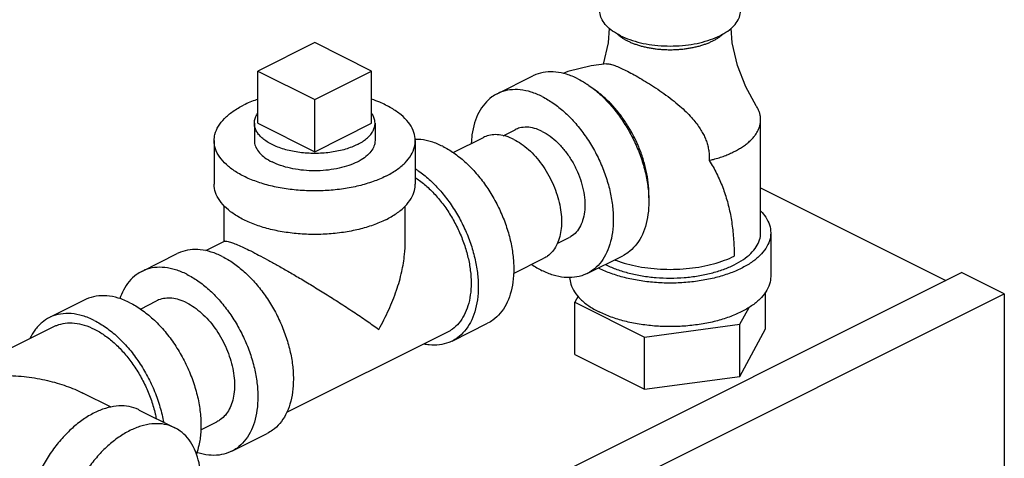
# Model space of a CAD drawing. Units: inches. Extents: x -63 to 58, y -33 to 57.
# Drawn here: x -28 to -21, y 45 to 48 of the extents above; entities that cross this region are included whole.
import ezdxf

# ---------------------------------------------------------------- set-up
doc = ezdxf.new("R2010")
doc.units = ezdxf.units.IN
doc.header["$LTSCALE"] = 1.21
doc.header["$MEASUREMENT"] = 0
doc.layers.get('0').update_dxf_attribs({"linetype": 'CONTINUOUS'})
doc.layers.add('02___PRT_ALL_AXES', color=7, linetype='CONTINUOUS')

msp = doc.modelspace()

# ---------------------------------------------------------------- linework, layer by layer
at = {"color": 7, "linetype": 'CONTINUOUS'}
for p, q in [((-25.6771, 47.4804), (-26.0307, 47.3036)), ((-25.3236, 47.3036), (-25.6771, 47.4804)), ((-26.0307, 47.3036), (-25.6771, 47.1268)), ((-25.6771, 47.1268), (-25.3236, 47.3036)), ((-24.5424, 47.1624), (-24.3214, 47.2729)), ((-22.9049, 46.2975), (-22.9049, 47.0012)), ((-24.8162, 46.7963), (-24.6275, 46.8907)), ((-24.5053, 46.9015), (-24.4306, 46.9388)), ((-26.3021, 46.8706), (-26.3021, 46.6)), ((-25.0521, 46.8706), (-25.0521, 46.6)), ((-22.9049, 46.5771), (-21.7538, 46.0016)), ((-26.2396, 46.244), (-26.2396, 46.4662)), ((-25.1146, 46.2402), (-25.1146, 46.464)), ((-22.8424, 46.2975), (-22.8424, 46.0269)), ((-26.236, 46.2458), (-26.3564, 46.1856)), ((-24.1697, 46.2308), (-24.0952, 46.268)), ((-26.7521, 46.0576), (-26.5311, 46.1681)), ((-23.9834, 46.0444), (-23.7624, 46.1549)), ((-24.4416, 46.0445), (-24.2518, 46.1394)), ((-25.9865, 43.8852), (-21.6554, 46.0507)), ((-21.3903, 45.9181), (-21.6554, 46.0507)), ((-25.7213, 43.7526), (-21.3903, 45.9181)), ((-22.8749, 45.7003), (-22.8749, 45.9281)), ((-21.3903, 45.9181), (-21.3903, 39.7477)), ((-27.1057, 45.8808), (-27.3266, 45.7703)), ((-26.7611, 45.8239), (-26.6604, 45.8742)), ((-24.0398, 45.9038), (-24.0599, 45.8663)), ((-24.0599, 45.5416), (-24.0599, 45.8663)), ((-24.0599, 45.8663), (-23.6262, 45.6494)), ((-23.0336, 45.7288), (-22.9772, 45.8342)), ((-24.8231, 45.6246), (-24.6021, 45.7351)), ((-23.6262, 45.6494), (-23.0336, 45.7288)), ((-23.0336, 45.4041), (-23.0336, 45.7288)), ((-27.6215, 45.553), (-27.2987, 45.7144)), ((-24.851, 45.6805), (-25.8524, 45.1798)), ((-23.0336, 45.4041), (-22.8749, 45.7003)), ((-23.6262, 45.3247), (-23.6262, 45.6494)), ((-24.0599, 45.5416), (-23.6262, 45.3247)), ((-23.6262, 45.3247), (-23.0336, 45.4041)), ((-26.9424, 45.2133), (-27.1189, 45.3016)), ((-26.7676, 45.1958), (-26.5466, 45.0853)), ((-26.3857, 45.0724), (-26.2848, 45.1229)), ((-26.1931, 44.9396), (-25.9721, 45.05))]:
    msp.add_line(p, q, dxfattribs=at)
for points in [[(-23.8464, 47.5701), (-23.8531, 47.4798), (-23.8839, 47.3456)], [(-22.9319, 47.0873), (-22.9973, 47.2048), (-23.0491, 47.3377), (-23.0816, 47.4798), (-23.0884, 47.5701)], [(-23.8623, 47.3482), (-23.9586, 47.3364), (-24.1034, 47.2997), (-24.1327, 47.2875)]]:
    msp.add_lwpolyline(points, dxfattribs=at)
for points, start_tangent, end_tangent in [([(-23.7768, 47.5231), (-23.8258, 47.5523), (-23.8639, 47.5853), (-23.89, 47.6211), (-23.9032, 47.6587), (-23.9049, 47.6778)], (-0.188462, 0.094231), (0, 0.211854)), ([(-23.7768, 47.5231), (-23.7183, 47.4986), (-23.6523, 47.4795), (-23.5806, 47.4665), (-23.5055, 47.4598), (-23.4293, 47.4598), (-23.3542, 47.4665), (-23.2825, 47.4795), (-23.2165, 47.4986), (-23.158, 47.5231), (-23.109, 47.5523), (-23.0709, 47.5853), (-23.0448, 47.6211), (-23.0316, 47.6587), (-23.0299, 47.6778)], (0.758136, -0.379068), (0, 0.852234)), ([(-23.7955, 47.5329), (-23.7829, 47.5223), (-23.7797, 47.5198)], (0.01527, -0.013804), (0.016451, -0.01237)), ([(-23.7797, 47.5198), (-23.7768, 47.5177)], (0.002869, -0.002157), (0.002899, -0.002116)), ([(-23.7768, 47.5177), (-23.7676, 47.5113), (-23.7508, 47.5008), (-23.7326, 47.4911)], (0.041731, -0.030462), (0.046202, -0.023101)), ([(-23.7326, 47.4911), (-23.713, 47.4819), (-23.6921, 47.4735), (-23.6701, 47.4659), (-23.6471, 47.4591), (-23.6232, 47.4531), (-23.5984, 47.448), (-23.573, 47.4437), (-23.5471, 47.4404), (-23.5208, 47.438), (-23.4942, 47.4366), (-23.4674, 47.4361), (-23.4406, 47.4366), (-23.414, 47.438), (-23.3877, 47.4404), (-23.3617, 47.4437), (-23.3364, 47.448), (-23.3116, 47.4531), (-23.2877, 47.4591), (-23.2647, 47.4659), (-23.2427, 47.4735), (-23.2218, 47.4819), (-23.2022, 47.4911), (-23.184, 47.5008), (-23.1672, 47.5113), (-23.1519, 47.5223), (-23.1383, 47.5338), (-23.1366, 47.5354)], (0.559549, -0.279775), (0.456696, 0.427851)), ([(-23.8623, 47.3482), (-23.8583, 47.3484), (-23.8383, 47.3456), (-23.8116, 47.3373), (-23.779, 47.3238), (-23.7433, 47.3068)], (0.127937, 0.008772), (0.113592, -0.056796)), ([(-24.0419, 47.2552), (-24.1111, 47.2831), (-24.1785, 47.297), (-24.2426, 47.2965), (-24.3017, 47.2817), (-24.3214, 47.2729)], (-0.25935, 0.129675), (-0.26004, -0.130102)), ([(-24.0419, 47.2552), (-23.9946, 47.2284)], (0.048652, -0.024326), (0.046036, -0.029098)), ([(-23.7433, 47.3068), (-23.7023, 47.2855), (-23.6567, 47.2599), (-23.6083, 47.2309), (-23.5577, 47.1986), (-23.5064, 47.1634), (-23.4553, 47.1251), (-23.4076, 47.0857), (-23.3681, 47.0492), (-23.3352, 47.0148), (-23.3077, 46.9818), (-23.2854, 46.951), (-23.2678, 46.9222), (-23.2538, 46.8948), (-23.2426, 46.8674), (-23.2338, 46.8388), (-23.2276, 46.8088), (-23.2247, 46.778), (-23.225, 46.7474)], (0.716841, -0.358421), (-0.051352, -0.799806)), ([(-23.9946, 47.2284), (-23.9728, 47.214), (-23.9054, 47.1604), (-23.8413, 47.0959), (-23.7822, 47.0219), (-23.7294, 46.9404), (-23.6844, 46.8533), (-23.6482, 46.7628), (-23.6216, 46.671), (-23.6054, 46.5803), (-23.6, 46.4929), (-23.6054, 46.411), (-23.6216, 46.3365), (-23.6482, 46.2713), (-23.6844, 46.217), (-23.7294, 46.1749), (-23.7624, 46.1549)], (1.066297, -0.673967), (-1.129882, -0.565297)), ([(-23.6004, 46.5146), (-23.6, 46.5371), (-23.604, 46.6085), (-23.6161, 46.6824), (-23.6359, 46.7575), (-23.6631, 46.8321), (-23.6971, 46.9047), (-23.7373, 46.9739), (-23.7827, 47.0383), (-23.8325, 47.0965), (-23.8857, 47.1474), (-23.9411, 47.1899), (-23.9462, 47.1933)], (0.030715, 0.790983), (-0.660852, 0.436228)), ([(-24.5424, 47.1624), (-24.5754, 47.1424), (-24.6204, 47.1003), (-24.6567, 47.046), (-24.6832, 46.9808), (-24.6994, 46.9064), (-24.7042, 46.853)], (-0.327867, -0.164037), (-0.016323, -0.365522)), ([(-24.2629, 47.1447), (-24.332, 47.1726), (-24.3995, 47.1865), (-24.4635, 47.186), (-24.5227, 47.1712), (-24.5424, 47.1624)], (-0.25935, 0.129675), (-0.26004, -0.130102)), ([(-24.2629, 47.1447), (-24.1938, 47.1035), (-24.1263, 47.0499), (-24.0623, 46.9854), (-24.0031, 46.9114), (-23.9504, 46.8299), (-23.9054, 46.7428), (-23.8691, 46.6523), (-23.8426, 46.5605), (-23.8264, 46.4699), (-23.821, 46.3825), (-23.8264, 46.3005), (-23.8426, 46.226), (-23.8691, 46.1608), (-23.9054, 46.1065), (-23.9504, 46.0644), (-23.9834, 46.0444)], (1.175533, -0.587767), (-1.178663, -0.589703)), ([(-26.3021, 46.8706), (-26.2973, 46.9093), (-26.2761, 46.9598), (-26.2386, 47.0079), (-26.1858, 47.0522), (-26.119, 47.0916)], (0.000345, 0.302404), (0.269315, 0.134657)), ([(-26.0308, 47.1282), (-26.0403, 47.1249), (-26.119, 47.0916)], (-0.090441, -0.031048), (-0.085474, -0.042737)), ([(-25.0521, 46.8706), (-25.0526, 46.8835), (-25.0654, 46.9347), (-25.0949, 46.9842), (-25.1402, 47.0306), (-25.2002, 47.0726), (-25.2732, 47.1091), (-25.3232, 47.1282)], (0.000454, 0.398111), (-0.37509, 0.12884)), ([(-22.9049, 47.0012), (-22.9053, 47.0112), (-22.9063, 47.0212), (-22.9081, 47.0312), (-22.9106, 47.0412), (-22.9138, 47.0511), (-22.9178, 47.061), (-22.9224, 47.0707), (-22.9277, 47.0804), (-22.9319, 47.0873)], (0, 0.091566), (-0.04957, 0.077024)), ([(-24.2629, 46.9282), (-24.3116, 46.947), (-24.3587, 46.9542), (-24.4025, 46.9493), (-24.4306, 46.9388)], (-0.15552, 0.07776), (-0.156151, -0.077963)), ([(-23.225, 46.7474), (-23.1978, 46.7543), (-23.1633, 46.7646), (-23.1303, 46.776), (-23.099, 46.7886), (-23.0697, 46.8023), (-23.0423, 46.817), (-23.0294, 46.8247), (-23.0171, 46.8326), (-23.0054, 46.8408), (-22.9942, 46.8491), (-22.9836, 46.8577), (-22.9737, 46.8664), (-22.9644, 46.8753), (-22.9557, 46.8843), (-22.9477, 46.8935), (-22.9404, 46.9029), (-22.9277, 46.9219), (-22.9224, 46.9316), (-22.9178, 46.9414), (-22.9138, 46.9512), (-22.9106, 46.9612), (-22.9081, 46.9711), (-22.9063, 46.9811), (-22.9053, 46.9911), (-22.9049, 47.0012)], (0.424704, 0.101414), (0.000001, 0.436737)), ([(-24.4397, 46.8788), (-24.4861, 46.8975), (-24.5314, 46.9069), (-24.5745, 46.9065), (-24.6142, 46.8966), (-24.6275, 46.8907)], (-0.174283, 0.087142), (-0.174747, -0.087429)), ([(-24.2629, 46.9282), (-24.2142, 46.8983), (-24.1671, 46.8584), (-24.1233, 46.8098), (-24.0843, 46.7541), (-24.0513, 46.6933), (-24.0255, 46.6295), (-24.0079, 46.5648), (-23.9989, 46.5014), (-23.9989, 46.4414), (-24.0079, 46.387), (-24.0255, 46.34), (-24.0513, 46.3019), (-24.0843, 46.2741), (-24.0952, 46.268)], (0.70507, -0.352535), (-0.707928, -0.353453)), ([(-25.2352, 46.6496), (-25.3139, 46.6163), (-25.4026, 46.5899), (-25.4988, 46.5711), (-25.5998, 46.5605), (-25.7029, 46.5584), (-25.8054, 46.5648), (-25.9043, 46.5795), (-25.997, 46.6021), (-26.081, 46.6321), (-26.154, 46.6686), (-26.214, 46.7106), (-26.2594, 46.757), (-26.2888, 46.8065), (-26.3016, 46.8577), (-26.3021, 46.8706)], (-1.083145, -0.541573), (0.001386, 1.216226)), ([(-26.0521, 46.8706), (-26.0517, 46.8619), (-26.0421, 46.8277), (-26.0202, 46.7949), (-25.9865, 46.7646), (-25.9423, 46.738)], (-0.000311, -0.181491), (0.16148, -0.08074)), ([(-25.3021, 46.8706), (-25.3057, 46.8447), (-25.3215, 46.811), (-25.3495, 46.7794), (-25.3886, 46.7508), (-25.4375, 46.7264), (-25.4946, 46.7068), (-25.5579, 46.6928), (-25.6253, 46.6849), (-25.6944, 46.6833), (-25.763, 46.6881), (-25.8286, 46.6991), (-25.889, 46.7159), (-25.9423, 46.738)], (-0.001252, -0.730284), (-0.649765, 0.324883)), ([(-25.2352, 46.6496), (-25.1685, 46.689), (-25.1156, 46.7334), (-25.0781, 46.7814), (-25.0569, 46.8319), (-25.0521, 46.8706)], (0.269315, 0.134657), (0.000345, 0.302404)), ([(-24.8816, 46.8353), (-24.9507, 46.8632), (-25.0182, 46.8771), (-25.0522, 46.8787)], (-0.158657, 0.079329), (-0.177747, -0.002184)), ([(-24.8816, 46.8353), (-24.8125, 46.7941), (-24.745, 46.7406), (-24.681, 46.676), (-24.6218, 46.6021), (-24.5691, 46.5206), (-24.5241, 46.4335), (-24.4878, 46.3429), (-24.4613, 46.2512), (-24.4451, 46.1605), (-24.4397, 46.0731), (-24.4451, 45.9911), (-24.4613, 45.9167), (-24.4878, 45.8515), (-24.5241, 45.7972), (-24.5691, 45.7551), (-24.6021, 45.7351)], (1.175533, -0.587767), (-1.178663, -0.589703)), ([(-24.4397, 46.8788), (-24.3932, 46.8511), (-24.3479, 46.8151), (-24.3048, 46.7717), (-24.2651, 46.722), (-24.2297, 46.6672), (-24.1994, 46.6087), (-24.1751, 46.5479), (-24.1572, 46.4862), (-24.1463, 46.4253), (-24.1427, 46.3665), (-24.1463, 46.3115), (-24.1572, 46.2614), (-24.1751, 46.2176), (-24.1994, 46.1811), (-24.2297, 46.1528), (-24.2519, 46.1394)], (0.789958, -0.394979), (-0.792062, -0.39628)), ([(-23.225, 46.7474), (-23.2006, 46.7069), (-23.1785, 46.6655), (-23.1586, 46.6232), (-23.1409, 46.5801), (-23.1254, 46.5362), (-23.1119, 46.4913), (-23.1004, 46.4456), (-23.0908, 46.3991), (-23.0831, 46.3516), (-23.0772, 46.3032), (-23.073, 46.254), (-23.0705, 46.2039), (-23.0696, 46.1528)], (0.334546, -0.525697), (0.000121, -0.62312)), ([(-25.0517, 46.6413), (-25.0404, 46.6336), (-24.9797, 46.5854), (-24.922, 46.5273), (-24.8688, 46.4608), (-24.8213, 46.3874), (-24.7808, 46.309), (-24.7482, 46.2275), (-24.7243, 46.145), (-24.7097, 46.0634), (-24.7048, 45.9847)], (0.643148, -0.423293), (0, -0.769268)), ([(-25.0515, 46.6957), (-25.0334, 46.6836), (-24.966, 46.6301), (-24.9019, 46.5655), (-24.8428, 46.4916), (-24.7901, 46.4101), (-24.745, 46.323), (-24.7088, 46.2324), (-24.6823, 46.1407), (-24.6661, 46.05), (-24.6606, 45.9626), (-24.6661, 45.8807), (-24.6823, 45.8062), (-24.7088, 45.741), (-24.745, 45.6867), (-24.7901, 45.6446), (-24.8231, 45.6246)], (1.057542, -0.679557), (-1.125927, -0.563318)), ([(-25.2352, 46.379), (-25.3139, 46.3456), (-25.4026, 46.3192), (-25.4988, 46.3005), (-25.5998, 46.2899), (-25.7029, 46.2877), (-25.8054, 46.2941), (-25.9043, 46.3088), (-25.997, 46.3315), (-26.081, 46.3615), (-26.154, 46.398), (-26.214, 46.44), (-26.2594, 46.4864), (-26.2888, 46.5358), (-26.3016, 46.5871), (-26.3021, 46.5999)], (-1.083145, -0.541573), (0.001386, 1.216226)), ([(-25.2352, 46.379), (-25.1685, 46.4184), (-25.1156, 46.4627), (-25.0781, 46.5108), (-25.0569, 46.5613), (-25.0521, 46.6)], (0.269315, 0.134657), (0.000345, 0.302404)), ([(-22.9043, 46.4332), (-22.873, 46.3941), (-22.8501, 46.3464), (-22.8424, 46.2975)], (0.10601, -0.109984), (0, -0.152961)), ([(-23.8651, 46.0987), (-23.798, 46.07), (-23.7228, 46.0469), (-23.6412, 46.03), (-23.5554, 46.0197), (-23.4674, 46.0163), (-23.3794, 46.0197), (-23.2936, 46.03), (-23.212, 46.0469), (-23.1368, 46.07), (-23.0697, 46.0987), (-23.0123, 46.1322), (-22.9662, 46.1698), (-22.9324, 46.2106), (-22.9118, 46.2535), (-22.9049, 46.2975)], (0.974924, -0.487462), (-0.000001, 1.093711)), ([(-22.8424, 46.2975), (-22.8501, 46.2486), (-22.873, 46.201), (-22.9105, 46.1557), (-22.9618, 46.1138), (-23.0255, 46.0766), (-23.1, 46.0447)], (0, -0.383548), (-0.359456, -0.130569)), ([(-26.2365, 46.245), (-26.2317, 46.2465), (-26.2144, 46.2441), (-26.1891, 46.236), (-26.1571, 46.2232), (-26.1188, 46.2059), (-26.0749, 46.1846)], (0.163081, 0.083217), (0.155628, -0.077588)), ([(-25.2794, 45.6974), (-25.2166, 45.819), (-25.1687, 45.94), (-25.1361, 46.0563), (-25.1187, 46.1632), (-25.1146, 46.2412)], (0.289364, 0.495859), (-0.000405, 0.574479)), ([(-26.2516, 46.1503), (-26.3208, 46.1782), (-26.3882, 46.1921), (-26.4523, 46.1917), (-26.5114, 46.1768), (-26.5311, 46.1681)], (-0.25935, 0.129675), (-0.26004, -0.130102)), ([(-26.0749, 46.1846), (-26.0255, 46.1593), (-25.9704, 46.1299), (-25.9101, 46.0965), (-25.8437, 46.0587), (-25.7712, 46.0163), (-25.693, 45.9693), (-25.6097, 45.9178), (-25.5232, 45.8629), (-25.4365, 45.8061), (-25.3541, 45.7503), (-25.2794, 45.6974)], (0.834505, -0.418492), (0.759907, -0.542288)), ([(-23.8125, 46.1296), (-23.8045, 46.1265), (-23.737, 46.1048), (-23.664, 46.0881), (-23.587, 46.0768), (-23.5075, 46.0711), (-23.4273, 46.0711), (-23.3478, 46.0768), (-23.2708, 46.0881), (-23.1978, 46.1048), (-23.1303, 46.1265), (-23.0696, 46.1528)], (0.710309, -0.275876), (0.681093, 0.340552)), ([(-26.2516, 46.1503), (-26.1825, 46.1091), (-26.1151, 46.0556), (-26.051, 45.991), (-25.9919, 45.9171), (-25.9391, 45.8355), (-25.8941, 45.7484), (-25.8579, 45.6579), (-25.8313, 45.5662), (-25.8151, 45.4755), (-25.8097, 45.3881), (-25.8151, 45.3061), (-25.8313, 45.2316), (-25.8579, 45.1664), (-25.8941, 45.1121), (-25.9391, 45.0701), (-25.9721, 45.05)], (1.175533, -0.587767), (-1.178663, -0.589703)), ([(-24.3284, 46.1009), (-24.2629, 46.0622)], (0.062933, -0.043026), (0.068109, -0.034054)), ([(-23.8698, 46.101), (-23.8651, 46.0987)], (0.004626, -0.002367), (0.004646, -0.002323)), ([(-26.7521, 46.0576), (-26.7851, 46.0376), (-26.8301, 45.9955), (-26.8664, 45.9412), (-26.889, 45.8881)], (-0.200155, -0.10014), (-0.071842, -0.211664)), ([(-26.4726, 46.0398), (-26.5417, 46.0677), (-26.6092, 46.0816), (-26.6732, 46.0812), (-26.7324, 46.0664), (-26.7521, 46.0576)], (-0.25935, 0.129675), (-0.26004, -0.130102)), ([(-26.4726, 46.0398), (-26.4035, 45.9986), (-26.336, 45.9451), (-26.272, 45.8805), (-26.2128, 45.8066), (-26.1601, 45.7251), (-26.1151, 45.638), (-26.0788, 45.5474), (-26.0523, 45.4557), (-26.0361, 45.365), (-26.0307, 45.2776), (-26.0361, 45.1957), (-26.0523, 45.1212), (-26.0788, 45.056), (-26.1151, 45.0017), (-26.1601, 44.9596), (-26.1931, 44.9396)], (1.175533, -0.587767), (-1.178663, -0.589703)), ([(-23.9834, 46.0444), (-24.0031, 46.0357), (-24.0623, 46.0208), (-24.1263, 46.0204), (-24.1938, 46.0343), (-24.2629, 46.0622)], (-0.26004, -0.130102), (-0.25935, 0.129675)), ([(-23.914, 46.0789), (-23.9093, 46.0766)], (0.004628, -0.002363), (0.004646, -0.002323)), ([(-23.8348, 46.0447), (-23.9093, 46.0766)], (-0.076271, 0.027706), (-0.07253, 0.036265)), ([(-23.1, 46.0447), (-23.1837, 46.0191), (-23.2743, 46.0003), (-23.3696, 45.9889), (-23.4674, 45.985), (-23.5652, 45.9889), (-23.6605, 46.0003), (-23.7511, 46.0191), (-23.8348, 46.0447)], (-0.70319, -0.255428), (-0.703325, 0.255487)), ([(-24.7048, 45.9847), (-24.7097, 45.911), (-24.7243, 45.8439), (-24.7482, 45.7852), (-24.7808, 45.7364), (-24.8213, 45.6985), (-24.851, 45.6805)], (0, -0.354796), (-0.318184, -0.159192)), ([(-24.0923, 46.0206), (-24.0847, 45.978), (-24.0618, 45.9303), (-24.0243, 45.885), (-23.973, 45.8432), (-23.9093, 45.8059)], (0.012174, -0.295649), (0.263737, -0.131869)), ([(-22.8424, 46.0269), (-22.8501, 45.978), (-22.873, 45.9303), (-22.9105, 45.885), (-22.9618, 45.8432), (-23.0255, 45.8059), (-23.1, 45.7741), (-23.1837, 45.7485), (-23.2743, 45.7297), (-23.3696, 45.7182), (-23.4674, 45.7144), (-23.5652, 45.7182), (-23.6605, 45.7297), (-23.7511, 45.7485), (-23.8348, 45.7741), (-23.9093, 45.8059)], (0.000001, -1.215235), (-1.083249, 0.541625)), ([(-26.8262, 45.8631), (-26.8989, 45.8921), (-26.9697, 45.9055), (-27.0365, 45.903), (-27.0976, 45.8847), (-27.1056, 45.8808)], (-0.259289, 0.129645), (-0.259975, -0.130113)), ([(-26.8262, 45.8631), (-26.7534, 45.8193), (-26.6827, 45.762), (-26.6158, 45.6927), (-26.5547, 45.6132), (-26.501, 45.5258), (-26.4562, 45.4329), (-26.4214, 45.3369), (-26.3977, 45.2405), (-26.3857, 45.1463), (-26.3857, 45.0569), (-26.3977, 44.9747), (-26.4128, 44.9237)], (0.983989, -0.491995), (-0.377753, -1.034787)), ([(-26.4726, 45.8623), (-26.5191, 45.8811), (-26.5644, 45.8904), (-26.6074, 45.8901), (-26.6472, 45.8801), (-26.6604, 45.8742)], (-0.174283, 0.087142), (-0.174747, -0.087429)), ([(-26.4726, 45.8623), (-26.4261, 45.8346), (-26.3808, 45.7986), (-26.3378, 45.7552), (-26.298, 45.7056), (-26.2626, 45.6508), (-26.2323, 45.5922), (-26.208, 45.5314), (-26.1902, 45.4698), (-26.1793, 45.4088), (-26.1756, 45.3501), (-26.1793, 45.295), (-26.1902, 45.245), (-26.208, 45.2011), (-26.2323, 45.1646), (-26.2626, 45.1364), (-26.2848, 45.1229)], (0.789958, -0.394979), (-0.792062, -0.39628)), ([(-27.0471, 45.7526), (-27.1199, 45.7816), (-27.1906, 45.795), (-27.2575, 45.7925), (-27.3186, 45.7742), (-27.3266, 45.7703)], (-0.259289, 0.129645), (-0.259975, -0.130113)), ([(-27.3266, 45.7703), (-27.3723, 45.7405), (-27.4171, 45.6923), (-27.4474, 45.6409)], (-0.161352, -0.080754), (-0.077036, -0.163003)), ([(-27.2987, 45.7144), (-27.2809, 45.7223), (-27.2277, 45.7356), (-27.17, 45.7361), (-27.1093, 45.7236), (-27.0471, 45.6985), (-26.9849, 45.6613), (-26.9242, 45.6132), (-26.8666, 45.5551), (-26.8133, 45.4885), (-26.7659, 45.4151), (-26.7253, 45.3368), (-26.6927, 45.2553), (-26.6688, 45.1727), (-26.6627, 45.144)], (0.857912, 0.429226), (0.183661, -0.93926)), ([(-27.0471, 45.7526), (-26.9744, 45.7088), (-26.9036, 45.6515), (-26.8368, 45.5822), (-26.7757, 45.5027), (-26.722, 45.4153), (-26.6771, 45.3224), (-26.6424, 45.2264), (-26.6187, 45.13), (-26.617, 45.1208)], (0.705607, -0.352803), (0.136939, -0.777395)), ([(-24.8231, 45.6246), (-24.8428, 45.6158), (-24.9019, 45.601), (-24.966, 45.6005), (-24.9981, 45.6054)], (-0.160553, -0.080327), (-0.175739, 0.035531)), ([(-27.6217, 45.4112), (-27.4842, 45.4039), (-27.3539, 45.3828), (-27.2346, 45.3497), (-27.1307, 45.3073), (-27.1182, 45.3012)], (0.519506, -0.001185), (0.464914, -0.232658)), ([(-26.7676, 45.1958), (-26.7874, 45.2046), (-26.8465, 45.2194), (-26.9106, 45.2198), (-26.978, 45.206), (-27.0471, 45.1781), (-27.1163, 45.1368), (-27.1837, 45.0833), (-27.2478, 45.0187), (-27.3069, 44.9448), (-27.3596, 44.8633), (-27.4047, 44.7762), (-27.4409, 44.6856), (-27.4674, 44.5939), (-27.4836, 44.5032), (-27.4891, 44.4158)], (-1.085166, 0.542924), (0, -1.210031)), ([(-26.5467, 45.0853), (-26.5664, 45.0941), (-26.6255, 45.1089), (-26.6896, 45.1094), (-26.757, 45.0955), (-26.8262, 45.0676), (-26.8953, 45.0263), (-26.9627, 44.9728), (-27.0268, 44.9083), (-27.0859, 44.8343), (-27.1387, 44.7528), (-27.1837, 44.6657), (-27.2199, 44.5751), (-27.2465, 44.4834), (-27.2627, 44.3927), (-27.2681, 44.3053)], (-1.085166, 0.542924), (0, -1.210031)), ([(-26.3842, 44.7473), (-26.3897, 44.8292), (-26.4058, 44.9037), (-26.4324, 44.9689), (-26.4686, 45.0232), (-26.5137, 45.0653), (-26.5467, 45.0853)], (0, 0.394217), (-0.353538, 0.17688)), ([(-26.1931, 44.9396), (-26.2128, 44.9308), (-26.272, 44.916), (-26.336, 44.9155), (-26.4035, 44.9294), (-26.4117, 44.932)], (-0.200878, -0.100502), (-0.213075, 0.070191))]:
    msp.add_spline(points, degree=3, dxfattribs=dict(at, start_tangent=start_tangent, end_tangent=end_tangent))
at = {"layer": '02___PRT_ALL_AXES', "color": 7, "linetype": 'CONTINUOUS'}
for p, q in [((-26.0307, 46.9789), (-26.0307, 47.3036)), ((-25.3236, 46.9789), (-25.3236, 47.3036)), ((-25.6771, 46.8021), (-25.6771, 47.1268)), ((-26.0521, 46.9789), (-26.0521, 46.8706)), ((-26.0307, 46.9789), (-25.6771, 46.8021)), ((-25.6771, 46.8021), (-25.3236, 46.9789)), ((-25.3021, 46.9789), (-25.3021, 46.8706))]:
    msp.add_line(p, q, dxfattribs=at)
for points, start_tangent, end_tangent in [([(-26.0521, 46.9789), (-26.0519, 46.9847), (-26.0475, 47.0082), (-26.0372, 47.0312), (-26.0312, 47.0406)], (-0.000028, 0.066288), (0.037892, 0.054293)), ([(-25.3021, 46.9788), (-25.3038, 46.9965), (-25.3111, 47.0198), (-25.3234, 47.0412)], (-0.000029, 0.066996), (-0.038569, 0.054705)), ([(-25.4119, 46.8463), (-25.4473, 46.8307), (-25.4862, 46.8175), (-25.5282, 46.8068), (-25.5725, 46.7988), (-25.6184, 46.7937), (-25.6653, 46.7914), (-25.7124, 46.7922), (-25.7589, 46.7959), (-25.8041, 46.8024), (-25.8474, 46.8118), (-25.8879, 46.8238), (-25.9251, 46.8382), (-25.9584, 46.8549), (-25.9873, 46.8735), (-26.0112, 46.8937), (-26.0299, 46.9153), (-26.0431, 46.938), (-26.0504, 46.9612), (-26.0521, 46.9789)], (-0.650136, -0.325068), (-0.000313, 0.728746)), ([(-25.4119, 46.8463), (-25.3808, 46.8639), (-25.3543, 46.8834), (-25.333, 46.9044), (-25.317, 46.9265), (-25.3067, 46.9495), (-25.3023, 46.973), (-25.3021, 46.9788)], (0.161731, 0.080866), (-0.000078, 0.181287))]:
    msp.add_spline(points, degree=3, dxfattribs=dict(at, start_tangent=start_tangent, end_tangent=end_tangent))

doc.saveas('drawing.dxf')
